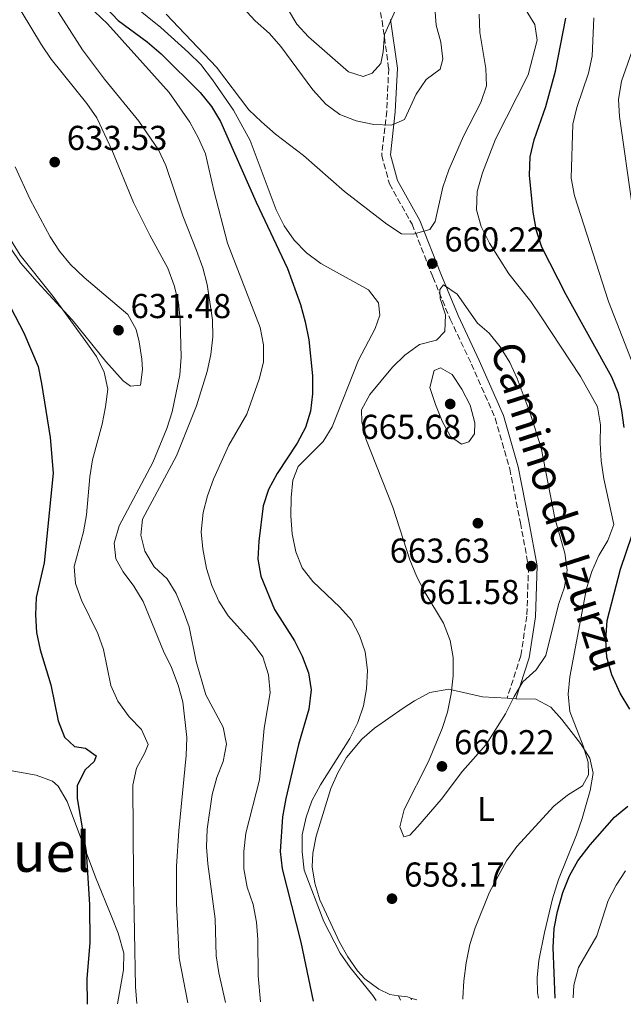
# Model space of a CAD drawing. Units: metres. Extents: x 590363 to 593804, y 4731336 to 4733695.
# Drawn here: x 591511 to 591686, y 4731351 to 4731637 of the extents above; entities that cross this region are included whole.
import ezdxf
from ezdxf.enums import TextEntityAlignment as Align

# ---------------------------------------------------------------- set-up
doc = ezdxf.new("R2010")
doc.units = ezdxf.units.M
doc.header["$MEASUREMENT"] = 0
doc.linetypes.add('DGN Style 3', pattern=[2.435890702152634, 1.739921930109024, -0.6959687720436097])
for name, color, linetype, lineweight in [('Camino', 7, 'DGN Style 3', 0), ('Cota de punto acotado terreno', 7, 'Continuous', 0), ('Curva de nivel directora', 30, 'Continuous', 30), ('Curva de nivel intermedia', 30, 'Continuous', 0), ('Etiqueta de uso rústico', 92, 'Continuous', 0), ('Línea de cambio de uso (parcela vista)', 92, 'Continuous', 0), ('Margen derecho', 7, 'Continuous', 0), ('Punto acotado terreno (símbolo)', 7, 'Continuous', 0), ('Texto de Área (paraje) menor', 7, 'Continuous', 0)]:
    doc.layers.add(name, color=color, linetype=linetype, lineweight=lineweight)
doc.styles.add('Style-Arial', font='arial.ttf')

# ---------------------------------------------------------------- blocks, each defined once
blk = doc.blocks.new('5PATER')
at = {"layer": 'Punto acotado terreno (símbolo)', "linetype": 'Continuous', "lineweight": 0}
h = blk.add_hatch(color=51, dxfattribs=at)
edge = h.paths.add_edge_path()
edge.add_ellipse((0, 0), major_axis=(-0.1095731443231308, -0.1110710700762829), ratio=0.9994222409660317, start_angle=0, end_angle=360)

msp = doc.modelspace()

# ---------------------------------------------------------------- linework, layer by layer
at = {"layer": 'Camino', "color": 7, "linetype": 'DGN Style 3', "lineweight": 0, "extrusion": (-0.03092155419301792, 0.06307997038720216, 0.9975293353191365), "elevation": 280814.1683884329, "flags": 128}
msp.add_lwpolyline([(-2613771.282061194, -3978073.092830603), (-2613771.282061194, -3978072.52344497)], dxfattribs=at)
at = {"layer": 'Camino', "color": 7, "linetype": 'DGN Style 3', "lineweight": 0}
msp.add_polyline3d([(591614.0199999996, 4731648.250000001, 671.9199999999983), (591616.3599999998, 4731636.220000001, 669.8699999999953), (591618.2899999988, 4731622.390000002, 668.5000000000001), (591617.7199999989, 4731610.060000001, 665.7700000000041), (591616.2600000014, 4731597.25, 662.350000000006), (591618.4999999988, 4731589.029999999, 661.6699999999984), (591625.0700000003, 4731577.33, 659.6199999999955), (591631.0799999984, 4731562.040000002, 660.3099999999977), (591636.100000001, 4731549.850000001, 660.3099999999977), (591642.27, 4731536.800000002, 661.6699999999984), (591649.1700000024, 4731521.090000001, 662.350000000006), (591653.3699999999, 4731506.420000002, 662.350000000006), (591656.4699999979, 4731490.82, 662.350000000006), (591658.8199999993, 4731478.12, 661.6699999999984), (591658.3000000007, 4731463.780000002, 661.6699999999984), (591656.5799999974, 4731452.310000002, 660.9900000000054), (591652.5899999999, 4731439.980000001, 659.6199999999955)], dxfattribs=at)
at = {"layer": 'Curva de nivel directora', "color": 30, "linetype": 'Continuous', "lineweight": 30, "flags": 128}
for points, elevation in [([(591529.2799999993, 4731647.58), (591539.900000001, 4731636.320000002), (591548.35, 4731630.120000001), (591552.3699999988, 4731626.699999999), (591563.6499999998, 4731615.430000002), (591566.9800000002, 4731611.41), (591569.5599999996, 4731607.080000001), (591579.9199999997, 4731583.710000002), (591589.0100000001, 4731564.51), (591592.7400000006, 4731554.04), (591594.0999999996, 4731549.02), (591595.1799999992, 4731543.830000003), (591596.2199999986, 4731533.350000001), (591596.2399999987, 4731528.180000001), (591595.6100000006, 4731523.17), (591594.1499999987, 4731518.390000001), (591591.7399999994, 4731513.850000001), (591585.9900000005, 4731505.08), (591583.469999999, 4731500.490000002), (591581.9499999991, 4731495.720000002), (591580.6399999993, 4731485.540000001), (591580.4200000003, 4731480.33), (591581.2699999998, 4731475.400000001), (591585.2199999993, 4731465.689999999), (591590.9599999991, 4731456.66), (591593.2500000002, 4731452.2), (591595.0199999983, 4731447.37), (591595.7999999984, 4731442.430000001), (591595.1799999992, 4731436.869999999), (591592.1100000005, 4731426.570000002), (591588.5299999996, 4731410.920000001), (591587.5499999983, 4731405.61), (591586.8199999996, 4731395.560000001), (591587.4500000001, 4731390.600000001), (591592.8500000001, 4731369.300000002), (591596.3999999998, 4731352.220000001)], 650.0000000000001), ([(591686.4900000008, 4731518.410000001), (591685.8899999995, 4731523.380000002), (591684.839999999, 4731528.270000001), (591682.9399999991, 4731532.980000002), (591669.6800000002, 4731556.890000002), (591662.6799999995, 4731570.67), (591661.1199999994, 4731575.420000002), (591660.1499999992, 4731580.779999999), (591659.0799999986, 4731591.53), (591659.2899999986, 4731596.880000002), (591660.4600000001, 4731601.75), (591663.7799999992, 4731611.439999999), (591666.6200000001, 4731621.609999999), (591669.6199999996, 4731636.960000001)], 650.0000000000001), ([(591504.8399999999, 4731560.500000002), (591512.6099999994, 4731545.859999999), (591516.6799999997, 4731536.100000001), (591517.7300000002, 4731531.210000002), (591520.2200000002, 4731515.53), (591521.0999999986, 4731505.210000004), (591518.4900000001, 4731479.180000002), (591516.0999999985, 4731469.160000001), (591515.9299999987, 4731464.17), (591516.2300000003, 4731459.060000001), (591517.3199999989, 4731454.010000001), (591520.3599999987, 4731443.860000002), (591522.5599999982, 4731433.410000003), (591524.3599999998, 4731428.750000001), (591527.2699999999, 4731426.02), (591530.3999999992, 4731425.51), (591533.5099999984, 4731423.310000001), (591532.9599999984, 4731421.65), (591530.3900000004, 4731419.230000001), (591527.9800000007, 4731414.710000002), (591528.0199999987, 4731410.95), (591530.5999999981, 4731395.580000001), (591531.5899999985, 4731380.220000001), (591531.6500000008, 4731369.190000001), (591530.7999999993, 4731358.840000002), (591530.8899999987, 4731351.34)], 625.0000000000001), ([(591688.1399999983, 4731436.82), (591685.3899999988, 4731441.449999999), (591682.9699999982, 4731446.76), (591681.4900000007, 4731451.939999999), (591681.2200000002, 4731456.939999999), (591681.5600000002, 4731462.510000002), (591685.4600000004, 4731477.359999999), (591688.8299999988, 4731487.36)], 650.0000000000001), ([(591666.4900000005, 4731353.15), (591665.9599999984, 4731367.770000001), (591666.2400000001, 4731373.29), (591667.1699999999, 4731378.2), (591668.7900000004, 4731383.75), (591670.6500000001, 4731388.550000002), (591673.1099999989, 4731392.91), (591676.6399999983, 4731397.520000001), (591683.7100000002, 4731405.51), (591687.5599999992, 4731408.690000001)], 650.0000000000001)]:
    msp.add_lwpolyline(points, dxfattribs=dict(at, elevation=elevation))
at = {"layer": 'Curva de nivel intermedia', "color": 30, "linetype": 'Continuous', "lineweight": 0, "flags": 128}
for points, elevation in [([(591639.8100000013, 4731352.789999999), (591639.7700000011, 4731353.159999999), (591640.0199999993, 4731358.15), (591640.7400000012, 4731363.34), (591641.7699999993, 4731368.71), (591643.3499999996, 4731373.46), (591647.5300000017, 4731383.829999999), (591652.400000002, 4731392.939999999), (591655.4000000017, 4731397.069999999), (591666.1300000006, 4731408.739999999), (591670.1000000002, 4731411.9), (591674.4299999998, 4731414.599999998), (591676.1599999998, 4731417.81), (591676.0700000004, 4731421.449999999), (591674.6800000002, 4731426.259999999), (591670.810000001, 4731436.159999998), (591670.3100000003, 4731441.140000001), (591670.7999999998, 4731446.230000001), (591675.6200000012, 4731471.749999999), (591677.1900000002, 4731476.720000001), (591679.1900000008, 4731481.350000001), (591681.8300000004, 4731485.65), (591683.5300000014, 4731490.349999999), (591680.6400000014, 4731503.569999999), (591679.820000001, 4731508.750000001), (591679.5599999996, 4731513.999999999), (591679.7100000015, 4731519.23), (591678.7600000015, 4731524.369999998), (591673.850000001, 4731533.239999999), (591662.5099999995, 4731550.529999998), (591659.5200000011, 4731554.920000001), (591653.0800000017, 4731562.960000001), (591647.5300000017, 4731571.779999998), (591645.0900000008, 4731576.67), (591643.7600000009, 4731581.49), (591643.9000000017, 4731586.800000001), (591645.4400000017, 4731592.17), (591649.2300000003, 4731601.939999999), (591658.6699999995, 4731620.579999999), (591661.3400000005, 4731630.630000001), (591660.6299999999, 4731635.13), (591655.2899999999, 4731643.859999998)], 655), ([(591520.9700000011, 4731641.21), (591529.5900000001, 4731627.79), (591535.92, 4731619.32), (591545.9200000003, 4731607.199999999), (591551.6, 4731598.84), (591553.7300000022, 4731594.32), (591558.6600000008, 4731579.76), (591562.6399999994, 4731569.720000001), (591564.4200000009, 4731564.659999999), (591565.6500000004, 4731559.810000001), (591567.2800000019, 4731549.65), (591567.3600000001, 4731544.649999999), (591566.7300000021, 4731539.58), (591565.6799999992, 4731534.640000001), (591562.6399999994, 4731524.689999999), (591556.8000000011, 4731510.179999999), (591546.9100000005, 4731491.88), (591546.4400000012, 4731487.230000001), (591547.6799999994, 4731482.619999999), (591550.3200000013, 4731478.050000001), (591554.11, 4731474.630000001), (591556.6900000017, 4731470.34), (591558.7400000013, 4731465.449999998), (591560.4700000013, 4731460.71), (591562.4900000019, 4731450.67), (591565.3000000016, 4731440.939999999), (591570.3300000007, 4731431.619999999), (591571.2900000018, 4731426.699999999), (591570.3600000021, 4731421.699999999), (591568.4900000012, 4731417.059999999), (591567.1000000008, 4731412.07), (591565.7199999995, 4731402.060000001), (591565.4900000015, 4731396.969999999), (591565.8899999994, 4731391.989999999), (591568.0300000008, 4731376.090000001), (591568.2600000009, 4731365.410000001), (591569.030000002, 4731360.46), (591570.97, 4731351.880000001)], 640), ([(591529.4400000003, 4731642.449999998), (591536.8099999997, 4731635.369999999), (591554.6599999998, 4731615.429999999), (591560.6600000013, 4731606.890000001), (591563.1900000017, 4731602.26), (591565.2300000022, 4731597.689999999), (591567.5800000015, 4731587.050000002), (591571.6300000015, 4731571.84), (591581.0199999993, 4731547.369999998), (591581.9700000016, 4731542.350000001), (591582.0000000006, 4731537.350000001)], 645.0000000000001), ([(591544.3500000011, 4731640.650000001), (591552.2300000002, 4731634.31), (591560.2900000003, 4731627.09), (591563.850000001, 4731623.579999999), (591567.2500000006, 4731619.109999998), (591573.29, 4731610.349999999), (591578.1500000015, 4731601.56), (591585.6700000007, 4731581.499999999), (591588.0300000011, 4731576.81), (591590.91, 4731572.719999999), (591594.5199999998, 4731569.039999999), (591598.6000000013, 4731565.899999999), (591612.4700000006, 4731558.309999999), (591615.3800000009, 4731554.519999999), (591615.7100000016, 4731551), (591614.3400000014, 4731547.150000001), (591609.5400000003, 4731537.92), (591601.8900000014, 4731518.640000002), (591599.3500000001, 4731514.34), (591592.1000000014, 4731507.11), (591590.5600000013, 4731503.140000001), (591590.0000000002, 4731498.17), (591589.9500000011, 4731492.839999998), (591590.32, 4731487.579999999), (591591.4000000019, 4731482.439999998), (591593.2400000013, 4731477.8), (591596.3200000013, 4731473.770000001), (591604.0900000009, 4731466.34), (591607.4800000016, 4731462.609999999), (591609.8200000018, 4731458.15), (591611.5099999994, 4731453.449999998), (591612.1399999998, 4731448.119999999), (591611.8700000015, 4731442.71), (591611.0300000011, 4731437.779999999), (591609.3800000015, 4731432.970000002), (591607.0500000003, 4731428.38), (591598.5200000008, 4731414.890000001), (591596.0599999998, 4731410.239999999), (591594.3700000001, 4731405.53), (591593.2600000014, 4731400.480000001), (591593.2100000001, 4731395.480000001), (591593.8400000003, 4731390.179999999), (591599.4999999999, 4731375.349999999), (591604.2300000016, 4731366.189999999), (591607.1100000006, 4731362.02), (591613.690000001, 4731353.88), (591614.7100000002, 4731352.46)], 655), ([(591589.0100000001, 4731639.819999999), (591591.7100000002, 4731635.310000001), (591595.0400000006, 4731631.58), (591606.6900000004, 4731621.490000002), (591610.9000000014, 4731620.09), (591613.5200000011, 4731621.039999999), (591615.9700000009, 4731623.859999998), (591616.7000000017, 4731627.279999998), (591617.0500000004, 4731632.279999998), (591621.1299999997, 4731641.279999999)], 670.0000000000001), ([(591511.8099999992, 4731639.07), (591517.6900000023, 4731629.23), (591520.4700000006, 4731625.080000001), (591530.8200000017, 4731612.26), (591533.7400000008, 4731608.109999998), (591538.0999999995, 4731598.9), (591544.3700000013, 4731583.56), (591549.0899999997, 4731574.140000001), (591554.3200000002, 4731564.63), (591556.1600000019, 4731559.569999999), (591557.370000001, 4731554.720000001), (591557.8800000007, 4731549.519999998), (591558.1700000013, 4731538.839999998), (591557.7800000003, 4731533.669999998), (591555.6000000008, 4731522.92), (591554.0099999994, 4731518.179999999), (591549.9400000013, 4731508.33), (591540.2200000006, 4731489.970000001), (591538.7499999999, 4731484.91), (591539.2200000016, 4731480.399999999), (591541.3800000006, 4731476.640000001), (591544.4800000008, 4731472.5), (591547.1200000006, 4731468.05), (591553.0199999993, 4731453.59), (591555.3200000015, 4731448.949999998), (591557.3300000009, 4731443.779999998), (591558.690000002, 4731438.939999999), (591559.8400000011, 4731428.579999999), (591559.6300000009, 4731423.409999999), (591557.4500000017, 4731401.58), (591556.7899999999, 4731391.34), (591556.8200000012, 4731380.65), (591557.5800000012, 4731364.710000001), (591560.0800000002, 4731351.73)], 635.0000000000001), ([(591553.8600000018, 4731638.17), (591568.4400000019, 4731622.779999998), (591577.8000000007, 4731610.42), (591581.4400000018, 4731606.970000002), (591585.4500000017, 4731603.390000001), (591593.5900000001, 4731597.26), (591605.5199999993, 4731586.79), (591617.7800000013, 4731577.300000002), (591622.0199999993, 4731574.529999999), (591625.4300000002, 4731574.449999999), (591630.2200000001, 4731575.819999999), (591631.7300000011, 4731578.079999999), (591634.0199999999, 4731588.07), (591635.7000000008, 4731593.09), (591639.9800000011, 4731602.82), (591645.0300000005, 4731612.529999998), (591646.5999999995, 4731617.390000001), (591646.4699999999, 4731622.390000001), (591644.6900000006, 4731632.81), (591644.4600000004, 4731638.119999998)], 660.0000000000001), ([(591576.1199999999, 4731640.01), (591579.6400000004, 4731636.25), (591583.7400000017, 4731632.52), (591587.0499999998, 4731628.769999999), (591596.3500000006, 4731616.210000002), (591600.070000002, 4731612.05), (591604.110000001, 4731609.099999999), (591608.8600000008, 4731607.239999999), (591614.0199999996, 4731606.199999998), (591619.1400000004, 4731605.980000001), (591622.8500000008, 4731607.659999999), (591626.2400000015, 4731614.970000001), (591629.1800000007, 4731619.220000001), (591633.1600000017, 4731622.230000001), (591633.9500000007, 4731625.159999999), (591633.4099999998, 4731630.069999999), (591632.0500000007, 4731634.970000002), (591631.6200000016, 4731639.949999999)], 665), ([(591689.9500000009, 4731534.649999999), (591681.9600000001, 4731554.909999999), (591672.1200000008, 4731585.520000001), (591671.1600000019, 4731590.679999999), (591671.6900000017, 4731606.289999999), (591672.7800000003, 4731611.17), (591676.1399999997, 4731621.06), (591677.2800000019, 4731626.02), (591677.7400000001, 4731637.09)], 645.0000000000001), ([(591688.9400000006, 4731582.09), (591685.1900000023, 4731608.470000001), (591684.9100000005, 4731613.46), (591685.7900000013, 4731618.730000001), (591689.2900000014, 4731628.890000001)], 640), ([(591508.7300000014, 4731572.88), (591511.4900000017, 4731568.369999999), (591521.0800000008, 4731556.4), (591530.5800000002, 4731543.34), (591533.6300000013, 4731539.02), (591535.8600000021, 4731534.439999999), (591536.9400000017, 4731529.550000001), (591536.270000001, 4731524.399999999), (591535.2400000006, 4731519.390000001), (591532.4800000001, 4731509.05), (591531.7100000012, 4731504.109999998), (591530.7300000022, 4731493.149999999), (591529.9000000008, 4731488.220000001), (591527.1300000013, 4731478.199999998), (591527.5200000004, 4731473.220000001), (591529.2999999995, 4731468.42), (591533.9800000022, 4731458.779999998), (591535.690000002, 4731454.08), (591537.780000002, 4731443.73), (591539.7900000014, 4731439.149999999), (591543.0700000004, 4731434.599999999), (591546.630000001, 4731430.990000002), (591548.5700000012, 4731426.640000002), (591547.6300000002, 4731424.149999999), (591545.2300000018, 4731419.739999999), (591544.1400000011, 4731414.859999999), (591544.2999999998, 4731388.08), (591544.9600000014, 4731356.4), (591545.3000000011, 4731351.529999998)], 630.0000000000001), ([(591634.2100000001, 4731559.710000001), (591633.1300000004, 4731558.390000001), (591633.1900000006, 4731555.810000001), (591634.7900000011, 4731551.039999999), (591634.5600000009, 4731546.269999998), (591632.1, 4731543.74), (591627.2600000007, 4731542.470000001), (591623.0000000005, 4731539.34), (591619.3799999995, 4731535.890000001), (591612.8000000013, 4731527.970000001), (591610.3899999997, 4731523.560000001), (591610.4800000013, 4731520.039999999), (591611.6400000014, 4731515.179999999), (591619.4700000011, 4731495.330000001), (591624.3900000008, 4731480.140000001), (591626.4600000005, 4731475.149999999), (591628.7600000006, 4731470.71), (591634.1500000019, 4731461.73), (591636.100000001, 4731456.729999999), (591636.9900000005, 4731451.81), (591636.9300000002, 4731446.53), (591636.3800000004, 4731441.279999999), (591635.3000000007, 4731435.989999998), (591633.7600000007, 4731431.230000001), (591629.8700000015, 4731421.659999999), (591622.7700000004, 4731407.779999998), (591621.560000001, 4731402.749999999), (591622.690000002, 4731399.849999998), (591624.4400000023, 4731400.369999999), (591626.7800000003, 4731402.83), (591633.4900000002, 4731410.680000001), (591639.7199999996, 4731418.869999999), (591646.5700000006, 4731426.569999999), (591652.1500000019, 4731435.460000001), (591654.6100000005, 4731440.49), (591657.1600000008, 4731444.789999999), (591660.9800000007, 4731448.230000001), (591663.8100000004, 4731452.359999999), (591667.5200000008, 4731467.119999998), (591669.2100000007, 4731472.17), (591669.9600000016, 4731477.109999999), (591669.3200000002, 4731482.069999999), (591666.400000001, 4731492.17), (591662.4500000015, 4731512.550000001), (591659.310000001, 4731522.619999997), (591655.5300000013, 4731532.619999998), (591653.3499999997, 4731537.260000001), (591650.5900000016, 4731541.769999999), (591647.3700000007, 4731545.73), (591644.0100000012, 4731548.689999999), (591638.0900000002, 4731557.050000001), (591634.2100000001, 4731559.710000001)], 660.0000000000002), ([(591582.0000000006, 4731537.350000001), (591580.7700000012, 4731532.449999998), (591577.2199999995, 4731522.26), (591571.9800000002, 4731513.279999999), (591567.5000000009, 4731503.46), (591565.8100000012, 4731498.599999999), (591564.5599999995, 4731493.759999999), (591563.9699999995, 4731488.220000001), (591564.4000000008, 4731483.24), (591565.5400000007, 4731477.579999999), (591567.0200000004, 4731472.680000001), (591569.1100000005, 4731468.140000001), (591571.7800000013, 4731463.859999999), (591578.8500000013, 4731456.029999999), (591581.7900000005, 4731451.999999999), (591583.4900000015, 4731446.82), (591583.980000001, 4731441.55), (591582.2000000017, 4731431.34), (591580.8899999997, 4731416.33), (591576.9000000021, 4731400.92), (591576.2699999996, 4731395.560000001), (591576.320000001, 4731390.560000001), (591577.2799999999, 4731385.3), (591578.9900000021, 4731380.23), (591579.970000001, 4731375.16), (591580.4100000013, 4731370.069999998), (591580.4500000017, 4731359.559999999), (591581.14, 4731352.009999999)], 645.0000000000001), ([(591633.3099999991, 4731535.73), (591631.5099999999, 4731534.92), (591630.2600000004, 4731530.060000001), (591631.8099999994, 4731525.13), (591633.7800000008, 4731520.310000001), (591636.1900000003, 4731515.850000001), (591639.4200000003, 4731513.59), (591641.51, 4731514.229999999), (591643.1500000006, 4731516.619999998), (591643.3000000004, 4731519.789999999), (591641.9400000015, 4731524.869999998), (591639.4699999993, 4731529.5), (591636.6500000008, 4731533.769999999), (591633.3099999991, 4731535.73)], 665), ([(591671.7699999999, 4731353.220000001), (591671.940000002, 4731356.91), (591673.3200000012, 4731362.039999999), (591678.5899999995, 4731371.169999998), (591681.900000002, 4731381.380000001), (591684.1900000009, 4731385.84), (591686.9300000012, 4731390.020000001)], 645.0000000000001)]:
    msp.add_lwpolyline(points, dxfattribs=dict(at, elevation=elevation))
at = {"layer": 'Línea de cambio de uso (parcela vista)', "color": 92, "linetype": 'Continuous', "lineweight": 0, "extrusion": (0.06929812084939141, -0.004566155249597316, 0.9975855455413234), "elevation": 20054.06029180376, "flags": 128}
msp.add_lwpolyline([(4760102.596562801, -278565.2736822557), (4760102.596562801, -278567.8655348751)], dxfattribs=at)
at = {"layer": 'Línea de cambio de uso (parcela vista)', "color": 92, "linetype": 'Continuous', "lineweight": 0, "extrusion": (-0.1479652012655151, -0.3068528606889194, 0.9401848866587265), "elevation": -1538751.653962146, "flags": 128}
msp.add_lwpolyline([(-1522124.309664004, 4248659.009398696), (-1522125.344416691, 4248658.891981158), (-1522127.856074952, 4248658.040704012)], dxfattribs=at)
at = {"layer": 'Línea de cambio de uso (parcela vista)', "color": 92, "linetype": 'Continuous', "lineweight": 0, "extrusion": (-0.04153856868808709, 0.01137089310456015, 0.9990721946392812), "elevation": 29880.58872837615, "flags": 128}
msp.add_lwpolyline([(-4719665.781291276, -677924.7668512665), (-4719665.781291277, -677926.624430336)], dxfattribs=at)
at = {"layer": 'Línea de cambio de uso (parcela vista)', "color": 92, "linetype": 'Continuous', "lineweight": 0}
for points in [[(591510.0499999998, 4731593.960000001, 630.25), (591514.4100000003, 4731584.5, 630.25), (591520.2400000002, 4731573.689999999, 630.25), (591522.9500000002, 4731569.480000001, 630.25), (591526.1299999999, 4731565.609999999, 630.25), (591530.0499999998, 4731561.880000001, 630.4100000000036), (591542.6799999997, 4731551.199999999, 631.6100000000006), (591545.1399999997, 4731546.850000001, 631.6100000000006), (591546.0300000003, 4731543.220000001, 631.6100000000006), (591546.7199999997, 4731538.25, 631.6100000000006), (591546.9100000003, 4731535.189999999, 631.6100000000006), (591546.3600000005, 4731530.689999999, 631.6100000000006), (591543.4600000001, 4731530.390000001, 631.6100000000006), (591541.4000000004, 4731531.91, 631.6100000000006), (591536.3200000003, 4731537.59, 630.929999999993), (591526.5999999996, 4731549.65, 630.25), (591516.3899999997, 4731560.609999999, 629.5899999999965), (591511.6200000001, 4731566.17, 629.5599999999977), (591508.7599999999, 4731570.279999999, 629.5599999999977)], [(591621.0899999999, 4731353.83, 656.3999999999943), (591618.6399999997, 4731354.180000001, 656.1300000000047), (591615.4199999999, 4731355.699999999, 656.0599999999977), (591611.3499999996, 4731358.689999999, 656.1300000000047), (591609.2800000003, 4731361.029999999, 656.3099999999977), (591606.4100000003, 4731365.060000001, 656.7899999999936), (591603.9900000002, 4731369.34, 657.2700000000041), (591598.3799999999, 4731381.630000001, 657.4900000000052), (591596.8799999999, 4731386.390000001, 657.4900000000052), (591596.1600000003, 4731391.210000001, 657.4900000000052), (591596.3300000001, 4731395.09, 657.4900000000052), (591597.2999999998, 4731400.02, 657.4900000000052), (591601.5599999996, 4731413.82, 657.4900000000052), (591603.5099999999, 4731418.390000001, 657.4900000000052), (591606.0800000001, 4731422.82, 657.4900000000052), (591610.4900000002, 4731428.100000001, 657.570000000007), (591614.1900000004, 4731431.350000001, 657.7200000000012), (591622.5, 4731437.140000001, 658.179999999993), (591625.75, 4731439.26, 658.6100000000006), (591630.2000000002, 4731441.619999999, 659.5500000000029), (591635.6699999999, 4731442.59, 660.2599999999948), (591645.4699999997, 4731440.439999999, 660.2200000000012), (591652.5899999999, 4731439.980000001, 659.7299999999959)], [(591655.1699999999, 4731439.810000001, 659.5500000000029), (591655.3399999999, 4731439.800000001, 659.5399999999936), (591660.9400000004, 4731439.720000001, 658.179999999993), (591665.2599999999, 4731437.369999999, 657.4900000000052), (591668.4600000001, 4731433.800000001, 656.8000000000029), (591673.9000000004, 4731426.869999999, 655.7700000000041), (591676.6200000001, 4731422.67, 655.4400000000023), (591677.5, 4731418.310000001, 655.1199999999953), (591676.6500000004, 4731413.26, 654.7599999999948), (591674.3499999996, 4731405.119999999, 653.8399999999965), (591672.7300000004, 4731400.4, 653.3899999999994), (591667.4699999997, 4731387.49, 652.7100000000064), (591665.7699999996, 4731381.880000001, 652.4400000000023), (591663.4000000004, 4731372.16, 652.029999999999), (591661.79, 4731364.060000001, 652.4199999999983), (591661.2800000003, 4731359.119999999, 652.7100000000064), (591661.4199999999, 4731354.710000001, 652.7599999999948), (591661.6699999999, 4731353.09, 652.7400000000052)], [(591498.2199999997, 4731420.140000001, 618.6300000000047), (591506.5199999996, 4731419.470000001, 620), (591516.1500000004, 4731417.720000001, 622.0399999999936), (591520.9199999999, 4731416, 622.529999999999), (591522.5499999998, 4731414.51, 622.7299999999959), (591525.1399999997, 4731410.130000001, 623.279999999999), (591533.3200000003, 4731388.15, 625.4600000000064), (591538.0999999996, 4731376.630000001, 627.5099999999948), (591539.9500000002, 4731371.960000001, 628.0500000000029), (591541.5099999999, 4731366.199999999, 628.1999999999971), (591541.4400000004, 4731361.279999999, 627.8300000000017), (591539.7199999997, 4731351.460000001, 626.8500000000058)]]:
    msp.add_polyline3d(points, dxfattribs=at)
at = {"layer": 'Margen derecho', "color": 7, "linetype": 'Continuous', "lineweight": 0, "extrusion": (0.05772330546466938, -0.1191706947541742, 0.991194413582946), "elevation": -529037.7781384365, "flags": 128}
msp.add_lwpolyline([(2594979.696177965, 3965086.762792572), (2594979.696177965, 3965088.197679326)], dxfattribs=at)
at = {"layer": 'Margen derecho', "color": 7, "linetype": 'Continuous', "lineweight": 0}
msp.add_polyline3d([(591618.8200000008, 4731636.630000002, 669.8699999999953), (591620.8000000011, 4731622.500000001, 668.5000000000001), (591620.2100000011, 4731609.859999999, 665.7700000000041), (591618.8000000007, 4731597.449999999, 662.350000000006), (591620.829999998, 4731589.980000001, 661.6699999999984), (591627.339999999, 4731578.41, 659.6199999999955), (591633.3999999985, 4731562.970000002, 660.3099999999977), (591638.3899999997, 4731550.87, 660.3099999999977), (591644.5399999988, 4731537.840000002, 661.6699999999984), (591651.5300000004, 4731521.940000001, 662.350000000006), (591655.7999999997, 4731507.01, 662.350000000006), (591658.920000002, 4731491.300000001, 662.350000000006), (591661.3299999972, 4731478.310000002, 661.6699999999984), (591660.7899999986, 4731463.550000001, 661.6699999999984), (591659.0300000017, 4731451.74, 660.9900000000054), (591655.1700000014, 4731439.810000001, 659.6199999999955)], dxfattribs=at)

# ---------------------------------------------------------------- block references
at = {"layer": 'Punto acotado terreno (símbolo)', "color": 7, "linetype": 'Continuous', "lineweight": 0, "xscale": 10, "yscale": 10, "zscale": 10}
for p in [(591521.5199999989, 4731595.310000001, 633.529999999999), (591630.9099999985, 4731565.910000001, 660.2200000000016), (591539.9999999994, 4731546.61, 631.4799999999959), (591636.11, 4731525.240000002, 665.679999999993), (591644.1299999974, 4731490.710000001, 663.6300000000056), (591659.5900000005, 4731478.27, 661.5800000000013), (591633.7199999982, 4731420.26, 660.2200000000016), (591619.2499999999, 4731381.930000001, 658.1699999999987)]:
    msp.add_blockref('5PATER', p, dxfattribs=at)

# ---------------------------------------------------------------- texts
at = {"color": 7, "linetype": 'Continuous', "lineweight": 0, "style": 'Style-Arial'}
msp.add_text('Camino de Izurzu', height=9, rotation=287.8199999999999, dxfattribs=at).set_placement((591662.8155361806, 4731494.110614724, 661.6300000000047), align=Align.CENTER)
at = {"layer": 'Cota de punto acotado terreno', "color": 7, "linetype": 'Continuous', "lineweight": 0, "style": 'Style-Arial'}
for s, p in [('633.53', (591525.0199999993, 4731598.81, 633.529999999999)), ('660.22', (591634.4099999992, 4731569.41, 660.2200000000012)), ('631.48', (591543.4999999999, 4731550.109999999, 631.4799999999959)), ('665.68', (591610.0900000003, 4731515.109999999, 665.679999999993)), ('663.63', (591618.5700000009, 4731479.259999999, 663.6300000000047)), ('661.58', (591627.0100000007, 4731467.27, 661.5800000000017)), ('660.22', (591637.2199999989, 4731423.76, 660.2200000000012)), ('658.17', (591622.7500000005, 4731385.430000001, 658.1699999999983))]:
    msp.add_text(s, height=7.000000000000002, dxfattribs=at).set_placement(p)
at = {"layer": 'Etiqueta de uso rústico', "color": 92, "linetype": 'Continuous', "lineweight": 0, "style": 'Style-Arial'}
msp.add_text('L', height=7.000000000000002, dxfattribs=at).set_placement((591646.4614203803, 4731407.930010001, 657.8500000000058), align=Align.MIDDLE_CENTER)
at = {"layer": 'Texto de Área (paraje) menor', "color": 7, "linetype": 'Continuous', "lineweight": 0, "style": 'Style-Arial'}
msp.add_text('San Miguel', height=11.5, dxfattribs=at).set_placement((591492.0906387935, 4731395.470010002, 612.5800000000017), align=Align.MIDDLE_CENTER)

doc.saveas('drawing.dxf')
